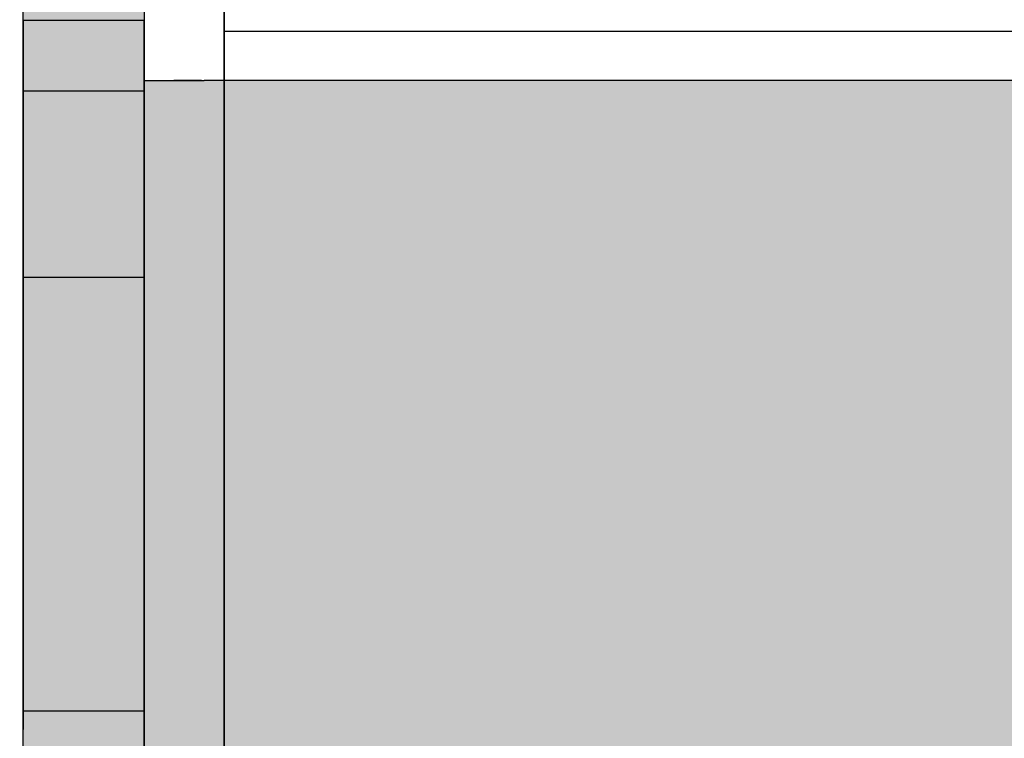
# Model space of a CAD drawing. Units: metres. Extents: x -3.5 to 19, y -4 to -2.5.
# Drawn here: x 14.7 to 14.7, y -2.9 to -2.9 of the extents above; entities that cross this region are included whole.
import ezdxf

# ---------------------------------------------------------------- set-up
doc = ezdxf.new("R2010")
doc.units = ezdxf.units.M
for name, pattern in [('AUSGEZOGEN', [0]), ('STRICHPUNKT2_S5', [0.05, 0.035, -0.005, 0.005, -0.005]), ('VERDECKT2_S2', [0.015, 0.01, -0.005])]:
    doc.linetypes.add(name, pattern=pattern)
doc.layers.add('XR$18$TB_517_1', color=7, linetype='AUSGEZOGEN')

msp = doc.modelspace()

# ---------------------------------------------------------------- hatches: boundary and pattern name
at = {"layer": 'XR$18$TB_517_1', "linetype": 'AUSGEZOGEN', "lineweight": -3, "true_color": 0xaaa199, "transparency": 33554687}
for points in [[(14.730418, -2.891067), (14.730416, -2.891172), (14.730407, -2.891276), (14.730394, -2.89138), (14.730375, -2.891483), (14.73035, -2.891585), (14.730321, -2.891685), (14.730286, -2.891784), (14.730246, -2.891881), (14.7302, -2.891975), (14.73015, -2.892067), (14.730096, -2.892157), (14.730036, -2.892243), (14.729973, -2.892326), (14.729905, -2.892406), (14.729833, -2.892482), (14.729757, -2.892554), (14.729677, -2.892622), (14.729594, -2.892685), (14.729508, -2.892745), (14.729418, -2.892799), (14.729326, -2.892849), (14.729232, -2.892894), (14.729135, -2.892935), (14.729036, -2.89297), (14.728936, -2.892999), (14.728834, -2.893024), (14.728731, -2.893043), (14.728627, -2.893056), (14.728523, -2.893065), (14.728418, -2.893067), (14.718918, -2.893067), (14.718814, -2.893065), (14.718709, -2.893056), (14.718606, -2.893043), (14.718503, -2.893024), (14.718401, -2.892999), (14.7183, -2.89297), (14.718202, -2.892935), (14.718105, -2.892894), (14.71801, -2.892849), (14.717918, -2.892799), (14.717829, -2.892745), (14.717743, -2.892685), (14.71766, -2.892622), (14.71758, -2.892554), (14.717504, -2.892482), (14.717432, -2.892406), (14.717364, -2.892326), (14.7173, -2.892243), (14.717241, -2.892157), (14.717186, -2.892067), (14.717136, -2.891975), (14.717091, -2.891881), (14.717051, -2.891784), (14.717016, -2.891685), (14.716987, -2.891585), (14.716962, -2.891483), (14.716943, -2.89138), (14.716929, -2.891276), (14.716921, -2.891172), (14.716918, -2.891067), (14.716918, -2.846567), (14.716913, -2.846358), (14.716897, -2.846149), (14.716869, -2.845942), (14.716831, -2.845736), (14.716782, -2.845532), (14.716723, -2.845331), (14.716653, -2.845134), (14.716573, -2.84494), (14.716482, -2.844751), (14.716383, -2.844567), (14.716273, -2.844389), (14.716155, -2.844216), (14.716027, -2.84405), (14.715891, -2.843891), (14.715747, -2.843739), (14.715595, -2.843595), (14.715436, -2.843459), (14.71527, -2.843331), (14.715097, -2.843213), (14.714918, -2.843103), (14.714734, -2.843003), (14.714545, -2.842913), (14.714352, -2.842833), (14.714155, -2.842763), (14.713954, -2.842704), (14.71375, -2.842655), (14.713544, -2.842617), (14.713337, -2.842589), (14.713128, -2.842573), (14.712918, -2.842567), (14.689918, -2.842567), (14.689918, -2.844567), (14.712918, -2.844567), (14.713023, -2.84457), (14.713127, -2.844578), (14.713231, -2.844592), (14.713334, -2.844611), (14.713436, -2.844636), (14.713536, -2.844665), (14.713635, -2.8447), (14.713732, -2.84474), (14.713826, -2.844785), (14.713918, -2.844835), (14.714008, -2.84489), (14.714094, -2.844949), (14.714177, -2.845013), (14.714257, -2.845081), (14.714333, -2.845153), (14.714405, -2.845229), (14.714473, -2.845309), (14.714536, -2.845392), (14.714596, -2.845478), (14.71465, -2.845567), (14.7147, -2.845659), (14.714746, -2.845754), (14.714786, -2.845851), (14.714821, -2.845949), (14.71485, -2.84605), (14.714875, -2.846152), (14.714894, -2.846255), (14.714907, -2.846358), (14.714916, -2.846463), (14.714918, -2.846567), (14.714918, -2.891067), (14.714924, -2.891277), (14.71494, -2.891486), (14.714968, -2.891693), (14.715006, -2.891899), (14.715055, -2.892103), (14.715114, -2.892303), (14.715184, -2.892501), (14.715264, -2.892694), (14.715354, -2.892883), (14.715454, -2.893067), (14.715564, -2.893246), (14.715682, -2.893419), (14.71581, -2.893585), (14.715946, -2.893744), (14.71609, -2.893896), (14.716242, -2.89404), (14.716401, -2.894176), (14.716567, -2.894303), (14.71674, -2.894422), (14.716918, -2.894531), (14.717102, -2.894631), (14.717291, -2.894722), (14.717485, -2.894802), (14.717682, -2.894872), (14.717883, -2.894931), (14.718087, -2.89498), (14.718293, -2.895018), (14.7185, -2.895045), (14.718709, -2.895062), (14.718918, -2.895067), (14.728418, -2.895067), (14.728628, -2.895062), (14.728837, -2.895045), (14.729044, -2.895018), (14.72925, -2.89498), (14.729454, -2.894931), (14.729655, -2.894872), (14.729852, -2.894802), (14.730045, -2.894722), (14.730234, -2.894631), (14.730418, -2.894531), (14.730597, -2.894422), (14.73077, -2.894303), (14.730936, -2.894176), (14.731095, -2.89404), (14.731247, -2.893896), (14.731391, -2.893744), (14.731527, -2.893585), (14.731655, -2.893419), (14.731773, -2.893246), (14.731883, -2.893067), (14.731982, -2.892883), (14.732073, -2.892694), (14.732153, -2.892501), (14.732223, -2.892303), (14.732282, -2.892103), (14.732331, -2.891899), (14.732369, -2.891693), (14.732397, -2.891486), (14.732413, -2.891277), (14.732418, -2.891067), (14.732421, -2.891067), (14.732421, -2.846463), (14.732429, -2.846358), (14.732443, -2.846255), (14.732462, -2.846152), (14.732487, -2.84605), (14.732516, -2.845949), (14.732551, -2.845851), (14.732591, -2.845754), (14.732636, -2.845659), (14.732686, -2.845567), (14.732741, -2.845478), (14.7328, -2.845392), (14.732864, -2.845309), (14.732932, -2.845229), (14.733004, -2.845153), (14.73308, -2.845081), (14.73316, -2.845013), (14.733243, -2.844949), (14.733329, -2.84489), (14.733418, -2.844835), (14.73351, -2.844785), (14.733605, -2.84474), (14.733702, -2.8447), (14.7338, -2.844665), (14.733901, -2.844636), (14.734003, -2.844611), (14.734106, -2.844592), (14.734209, -2.844578), (14.734314, -2.84457), (14.734418, -2.844567), (14.757418, -2.844567), (14.757418, -2.842567), (14.734418, -2.842567), (14.734209, -2.842573), (14.734, -2.842589), (14.733793, -2.842617), (14.733587, -2.842655), (14.733383, -2.842704), (14.733182, -2.842763), (14.732985, -2.842833), (14.732791, -2.842913), (14.732602, -2.843003), (14.732418, -2.843103), (14.73224, -2.843213), (14.732067, -2.843331), (14.731901, -2.843459), (14.731742, -2.843595), (14.73159, -2.843739), (14.731446, -2.843891), (14.73131, -2.84405), (14.731182, -2.844216), (14.731064, -2.844389), (14.730954, -2.844567), (14.730854, -2.844751), (14.730764, -2.84494), (14.730684, -2.845134), (14.730614, -2.845331), (14.730555, -2.845532), (14.730506, -2.845736), (14.730468, -2.845942), (14.73044, -2.846149), (14.730424, -2.846358), (14.730418, -2.846463)], [(14.732418, -2.860567), (14.732418, -2.876817), (14.732872, -2.876817), (14.755143, -2.876817), (14.769693, -2.872574), (14.769724, -2.872564), (14.769754, -2.872552), (14.769784, -2.87254), (14.769812, -2.872525), (14.76984, -2.872509), (14.769868, -2.872492), (14.769894, -2.872473), (14.769919, -2.872453), (14.769943, -2.872432), (14.769966, -2.87241), (14.769988, -2.872386), (14.770009, -2.872361), (14.770028, -2.872336), (14.770046, -2.872309), (14.770062, -2.872281), (14.770078, -2.872253), (14.770091, -2.872224), (14.770103, -2.872194), (14.770114, -2.872164), (14.770123, -2.872133), (14.77013, -2.872101), (14.770136, -2.87207), (14.77014, -2.872038), (14.770143, -2.872006), (14.770143, -2.871974), (14.770143, -2.865411), (14.770143, -2.865379), (14.77014, -2.865347), (14.770136, -2.865315), (14.77013, -2.865283), (14.770123, -2.865252), (14.770114, -2.865221), (14.770103, -2.865191), (14.770091, -2.865161), (14.770078, -2.865132), (14.770062, -2.865103), (14.770046, -2.865076), (14.770028, -2.865049), (14.770009, -2.865023), (14.769988, -2.864999), (14.769966, -2.864975), (14.769943, -2.864953), (14.769919, -2.864931), (14.769894, -2.864911), (14.769868, -2.864893), (14.76984, -2.864875), (14.769812, -2.86486), (14.769784, -2.864845), (14.769754, -2.864832), (14.769724, -2.864821), (14.769693, -2.864811), (14.755143, -2.860567), (14.733893, -2.860567)]]:
    msp.add_hatch(color=253, dxfattribs=at).paths.add_polyline_path(points)

# ---------------------------------------------------------------- linework, layer by layer
at = {"layer": 'XR$18$TB_517_1', "color": 7, "linetype": 'AUSGEZOGEN', "lineweight": 35, "transparency": 33554687}
msp.add_line((14.733737, -2.894749), (14.733737, -2.844749), dxfattribs=at)
at = {"layer": 'XR$18$TB_517_1', "color": 202, "linetype": 'AUSGEZOGEN', "lineweight": -3, "transparency": 33554687}
for p, q in [((14.730418, -2.891067), (14.730418, -2.846567)), ((14.732418, -2.846567), (14.732418, -2.891067)), ((14.730418, -2.860736), (14.730418, -2.855967)), ((14.730418, -2.860736), (14.730418, -2.855967)), ((14.730418, -2.860736), (14.730418, -2.855967)), ((14.732418, -2.855967), (14.732418, -2.860736)), ((14.732418, -2.855967), (14.732418, -2.860736)), ((14.732418, -2.855967), (14.732418, -2.860736)), ((14.730418, -2.859565), (14.730418, -2.859567)), ((14.730418, -2.859565), (14.730418, -2.859567)), ((14.730418, -2.859565), (14.730418, -2.859567)), ((14.730418, -2.859567), (14.730418, -2.863811)), ((14.730418, -2.859567), (14.730418, -2.863811)), ((14.730418, -2.859567), (14.730418, -2.863811)), ((14.730418, -2.859567), (14.732418, -2.859567)), ((14.730418, -2.859567), (14.732418, -2.859567)), ((14.730418, -2.859567), (14.732418, -2.859567)), ((14.732418, -2.859567), (14.732418, -2.859565)), ((14.732418, -2.859567), (14.732418, -2.859565)), ((14.732418, -2.859567), (14.732418, -2.859565)), ((14.732418, -2.863811), (14.732418, -2.859567)), ((14.732418, -2.863811), (14.732418, -2.859567)), ((14.732418, -2.863811), (14.732418, -2.859567)), ((14.732418, -2.860209), (14.732418, -2.860265)), ((14.732418, -2.860209), (14.732418, -2.860265)), ((14.732418, -2.860209), (14.732418, -2.860265)), ((14.732418, -2.860265), (14.732418, -2.860316)), ((14.732418, -2.860265), (14.732418, -2.860316)), ((14.732418, -2.860265), (14.732418, -2.860316)), ((14.732418, -2.860316), (14.732418, -2.860363)), ((14.732418, -2.860316), (14.732418, -2.860363)), ((14.732418, -2.860316), (14.732418, -2.860363)), ((14.732418, -2.860363), (14.732418, -2.860405)), ((14.732418, -2.860363), (14.732418, -2.860405)), ((14.732418, -2.860363), (14.732418, -2.860405)), ((14.732418, -2.860405), (14.732418, -2.860443)), ((14.732418, -2.860405), (14.732418, -2.860443)), ((14.732418, -2.860405), (14.732418, -2.860443)), ((14.732418, -2.860443), (14.732418, -2.860476)), ((14.732418, -2.860443), (14.732418, -2.860476)), ((14.732418, -2.860443), (14.732418, -2.860476)), ((14.732418, -2.860476), (14.732418, -2.860504)), ((14.732418, -2.860476), (14.732418, -2.860504)), ((14.732418, -2.860476), (14.732418, -2.860504)), ((14.732418, -2.860504), (14.732418, -2.860526)), ((14.732418, -2.860504), (14.732418, -2.860526)), ((14.732418, -2.860504), (14.732418, -2.860526)), ((14.732418, -2.860526), (14.732418, -2.860544)), ((14.732418, -2.860526), (14.732418, -2.860544)), ((14.732418, -2.860526), (14.732418, -2.860544)), ((14.732418, -2.860544), (14.732418, -2.860557)), ((14.732418, -2.860544), (14.732418, -2.860557)), ((14.732418, -2.860544), (14.732418, -2.860557)), ((14.732418, -2.860565), (14.732418, -2.860567)), ((14.732418, -2.860565), (14.732418, -2.860567)), ((14.732418, -2.860565), (14.732418, -2.860567)), ((14.732418, -2.860567), (14.732956, -2.860567)), ((14.732965, -2.860567), (14.732906, -2.860567)), ((14.732956, -2.860567), (14.733042, -2.860567)), ((14.733026, -2.860567), (14.732965, -2.860567)), ((14.73309, -2.860567), (14.733026, -2.860567)), ((14.733042, -2.860567), (14.733131, -2.860567)), ((14.733156, -2.860567), (14.73309, -2.860567)), ((14.733131, -2.860567), (14.733221, -2.860567)), ((14.733224, -2.860567), (14.733156, -2.860567)), ((14.733221, -2.860567), (14.733314, -2.860567)), ((14.733293, -2.860567), (14.733224, -2.860567)), ((14.733365, -2.860567), (14.733293, -2.860567)), ((14.733314, -2.860567), (14.733408, -2.860567)), ((14.755143, -2.860567), (14.733893, -2.860567)), ((14.730418, -2.860766), (14.730418, -2.860736)), ((14.730418, -2.860766), (14.730418, -2.860736)), ((14.730418, -2.860766), (14.730418, -2.860736)), ((14.730418, -2.860736), (14.732418, -2.860736)), ((14.730418, -2.860736), (14.732418, -2.860736)), ((14.730418, -2.860736), (14.732418, -2.860736)), ((14.730418, -2.8608), (14.730418, -2.860766)), ((14.730418, -2.8608), (14.730418, -2.860766)), ((14.730418, -2.8608), (14.730418, -2.860766)), ((14.730418, -2.860838), (14.730418, -2.8608)), ((14.730418, -2.860838), (14.730418, -2.8608)), ((14.730418, -2.860838), (14.730418, -2.8608)), ((14.730418, -2.860882), (14.730418, -2.860838)), ((14.730418, -2.860882), (14.730418, -2.860838)), ((14.730418, -2.860882), (14.730418, -2.860838)), ((14.730418, -2.860929), (14.730418, -2.860882)), ((14.730418, -2.860929), (14.730418, -2.860882)), ((14.730418, -2.860929), (14.730418, -2.860882)), ((14.732418, -2.860736), (14.732418, -2.860766)), ((14.732418, -2.860736), (14.732418, -2.860766)), ((14.732418, -2.860766), (14.732418, -2.860736)), ((14.732418, -2.860766), (14.732418, -2.860736)), ((14.732418, -2.860766), (14.732418, -2.860736)), ((14.732418, -2.860766), (14.732418, -2.8608)), ((14.732418, -2.860766), (14.732418, -2.8608)), ((14.732418, -2.8608), (14.732418, -2.860766)), ((14.732418, -2.8608), (14.732418, -2.860766)), ((14.732418, -2.8608), (14.732418, -2.860766)), ((14.732418, -2.8608), (14.732418, -2.860838)), ((14.732418, -2.8608), (14.732418, -2.860838)), ((14.732418, -2.860838), (14.732418, -2.8608)), ((14.732418, -2.860838), (14.732418, -2.8608)), ((14.732418, -2.860838), (14.732418, -2.8608)), ((14.732418, -2.860838), (14.732418, -2.860882)), ((14.732418, -2.860838), (14.732418, -2.860882)), ((14.732418, -2.860882), (14.732418, -2.860838)), ((14.732418, -2.860882), (14.732418, -2.860838)), ((14.732418, -2.860882), (14.732418, -2.860838)), ((14.732418, -2.860882), (14.732418, -2.860929)), ((14.732418, -2.860882), (14.732418, -2.860929)), ((14.732418, -2.860929), (14.732418, -2.860882)), ((14.732418, -2.860929), (14.732418, -2.860882)), ((14.732418, -2.860929), (14.732418, -2.860882)), ((14.730418, -2.860981), (14.730418, -2.860929)), ((14.730418, -2.860981), (14.730418, -2.860929)), ((14.730418, -2.860981), (14.730418, -2.860929)), ((14.730418, -2.861037), (14.730418, -2.860981)), ((14.730418, -2.861037), (14.730418, -2.860981)), ((14.730418, -2.861037), (14.730418, -2.860981)), ((14.730418, -2.861097), (14.730418, -2.861037)), ((14.730418, -2.861097), (14.730418, -2.861037)), ((14.730418, -2.861097), (14.730418, -2.861037)), ((14.732418, -2.860929), (14.732418, -2.860981)), ((14.732418, -2.860929), (14.732418, -2.860981)), ((14.732418, -2.860981), (14.732418, -2.860929)), ((14.732418, -2.860981), (14.732418, -2.860929)), ((14.732418, -2.860981), (14.732418, -2.860929)), ((14.732418, -2.860981), (14.732418, -2.861037)), ((14.732418, -2.860981), (14.732418, -2.861037)), ((14.732418, -2.861037), (14.732418, -2.860981)), ((14.732418, -2.861037), (14.732418, -2.860981)), ((14.732418, -2.861037), (14.732418, -2.860981)), ((14.732418, -2.861037), (14.732418, -2.861097)), ((14.732418, -2.861037), (14.732418, -2.861097)), ((14.732418, -2.861037), (14.732418, -2.861097)), ((14.732418, -2.861097), (14.732418, -2.861037)), ((14.732418, -2.861097), (14.732418, -2.861037)), ((14.730418, -2.861161), (14.730418, -2.861097)), ((14.730418, -2.861161), (14.730418, -2.861097)), ((14.730418, -2.861161), (14.730418, -2.861097)), ((14.730418, -2.861228), (14.730418, -2.861161)), ((14.730418, -2.861228), (14.730418, -2.861161)), ((14.730418, -2.861228), (14.730418, -2.861161)), ((14.732418, -2.861097), (14.732418, -2.861161)), ((14.732418, -2.861097), (14.732418, -2.861161)), ((14.732418, -2.861161), (14.732418, -2.861097)), ((14.732418, -2.861161), (14.732418, -2.861097)), ((14.732418, -2.861161), (14.732418, -2.861097)), ((14.732418, -2.861161), (14.732418, -2.861228)), ((14.732418, -2.861161), (14.732418, -2.861228)), ((14.732418, -2.861161), (14.732418, -2.861228)), ((14.732418, -2.861228), (14.732418, -2.861161)), ((14.732418, -2.861228), (14.732418, -2.861161)), ((14.730418, -2.861299), (14.730418, -2.861228)), ((14.730418, -2.861299), (14.730418, -2.861228)), ((14.730418, -2.861299), (14.730418, -2.861228)), ((14.730418, -2.861373), (14.730418, -2.861299)), ((14.730418, -2.861373), (14.730418, -2.861299)), ((14.730418, -2.861373), (14.730418, -2.861299)), ((14.730418, -2.86145), (14.730418, -2.861373)), ((14.730418, -2.86145), (14.730418, -2.861373)), ((14.730418, -2.86145), (14.730418, -2.861373)), ((14.732418, -2.861228), (14.732418, -2.861299)), ((14.732418, -2.861228), (14.732418, -2.861299)), ((14.732418, -2.861228), (14.732418, -2.861299)), ((14.732418, -2.861299), (14.732418, -2.861228)), ((14.732418, -2.861299), (14.732418, -2.861228)), ((14.732418, -2.861299), (14.732418, -2.861373)), ((14.732418, -2.861299), (14.732418, -2.861373)), ((14.732418, -2.861373), (14.732418, -2.861299)), ((14.732418, -2.861373), (14.732418, -2.861299)), ((14.732418, -2.861373), (14.732418, -2.861299)), ((14.732418, -2.861373), (14.732418, -2.86145)), ((14.732418, -2.861373), (14.732418, -2.86145)), ((14.732418, -2.86145), (14.732418, -2.861373)), ((14.732418, -2.86145), (14.732418, -2.861373)), ((14.732418, -2.86145), (14.732418, -2.861373)), ((14.730418, -2.86153), (14.730418, -2.86145)), ((14.730418, -2.86153), (14.730418, -2.86145)), ((14.730418, -2.86153), (14.730418, -2.86145)), ((14.730418, -2.861613), (14.730418, -2.86153)), ((14.730418, -2.861613), (14.730418, -2.86153)), ((14.730418, -2.861613), (14.730418, -2.86153)), ((14.732418, -2.86145), (14.732418, -2.86153)), ((14.732418, -2.86145), (14.732418, -2.86153)), ((14.732418, -2.86145), (14.732418, -2.86153)), ((14.732418, -2.86153), (14.732418, -2.86145)), ((14.732418, -2.86153), (14.732418, -2.86145)), ((14.732418, -2.86153), (14.732418, -2.861613)), ((14.732418, -2.86153), (14.732418, -2.861613)), ((14.732418, -2.861613), (14.732418, -2.86153)), ((14.732418, -2.861613), (14.732418, -2.86153)), ((14.732418, -2.861613), (14.732418, -2.86153)), ((14.730418, -2.861698), (14.730418, -2.861613)), ((14.730418, -2.861698), (14.730418, -2.861613)), ((14.730418, -2.861698), (14.730418, -2.861613)), ((14.730418, -2.861786), (14.730418, -2.861698)), ((14.730418, -2.861786), (14.730418, -2.861698)), ((14.730418, -2.861786), (14.730418, -2.861698)), ((14.732418, -2.861613), (14.732418, -2.861698)), ((14.732418, -2.861613), (14.732418, -2.861698)), ((14.732418, -2.861613), (14.732418, -2.861698)), ((14.732418, -2.861698), (14.732418, -2.861613)), ((14.732418, -2.861698), (14.732418, -2.861613)), ((14.732418, -2.861698), (14.732418, -2.861786)), ((14.732418, -2.861698), (14.732418, -2.861786)), ((14.732418, -2.861698), (14.732418, -2.861786)), ((14.732418, -2.861786), (14.732418, -2.861698)), ((14.732418, -2.861786), (14.732418, -2.861698)), ((14.730418, -2.861875), (14.730418, -2.861786)), ((14.730418, -2.861875), (14.730418, -2.861786)), ((14.730418, -2.861875), (14.730418, -2.861786)), ((14.732418, -2.861786), (14.732418, -2.861875)), ((14.732418, -2.861786), (14.732418, -2.861875)), ((14.732418, -2.861786), (14.732418, -2.861875)), ((14.732418, -2.861875), (14.732418, -2.861786)), ((14.732418, -2.861875), (14.732418, -2.861786)), ((14.730418, -2.861966), (14.730418, -2.861875)), ((14.730418, -2.861966), (14.730418, -2.861875)), ((14.730418, -2.861966), (14.730418, -2.861875)), ((14.730418, -2.862059), (14.730418, -2.861966)), ((14.730418, -2.862059), (14.730418, -2.861966)), ((14.730418, -2.862059), (14.730418, -2.861966)), ((14.732418, -2.861875), (14.732418, -2.861966)), ((14.732418, -2.861875), (14.732418, -2.861966)), ((14.732418, -2.861966), (14.732418, -2.861875)), ((14.732418, -2.861966), (14.732418, -2.861875)), ((14.732418, -2.861966), (14.732418, -2.861875)), ((14.732418, -2.861966), (14.732418, -2.862059)), ((14.732418, -2.861966), (14.732418, -2.862059)), ((14.732418, -2.862059), (14.732418, -2.861966)), ((14.732418, -2.862059), (14.732418, -2.861966)), ((14.732418, -2.862059), (14.732418, -2.861966)), ((14.730418, -2.862153), (14.730418, -2.862059)), ((14.730418, -2.862153), (14.730418, -2.862059)), ((14.730418, -2.862153), (14.730418, -2.862059)), ((14.730418, -2.862248), (14.730418, -2.862153)), ((14.730418, -2.862248), (14.730418, -2.862153)), ((14.730418, -2.862248), (14.730418, -2.862153)), ((14.732418, -2.862059), (14.732418, -2.862153)), ((14.732418, -2.862059), (14.732418, -2.862153)), ((14.732418, -2.862153), (14.732418, -2.862059)), ((14.732418, -2.862153), (14.732418, -2.862059)), ((14.732418, -2.862153), (14.732418, -2.862059)), ((14.732418, -2.862153), (14.732418, -2.862248)), ((14.732418, -2.862153), (14.732418, -2.862248)), ((14.732418, -2.862153), (14.732418, -2.862248)), ((14.732418, -2.862248), (14.732418, -2.862153)), ((14.732418, -2.862248), (14.732418, -2.862153)), ((14.730418, -2.862343), (14.730418, -2.862248)), ((14.730418, -2.862343), (14.730418, -2.862248)), ((14.730418, -2.862343), (14.730418, -2.862248)), ((14.730418, -2.86244), (14.730418, -2.862343)), ((14.730418, -2.86244), (14.730418, -2.862343)), ((14.730418, -2.86244), (14.730418, -2.862343)), ((14.732418, -2.862248), (14.732418, -2.862343)), ((14.732418, -2.862248), (14.732418, -2.862343)), ((14.732418, -2.862248), (14.732418, -2.862343)), ((14.732418, -2.862343), (14.732418, -2.862248)), ((14.732418, -2.862343), (14.732418, -2.862248)), ((14.732418, -2.862343), (14.732418, -2.86244)), ((14.732418, -2.862343), (14.732418, -2.86244)), ((14.732418, -2.862343), (14.732418, -2.86244)), ((14.732418, -2.86244), (14.732418, -2.862343)), ((14.732418, -2.86244), (14.732418, -2.862343)), ((14.730418, -2.862536), (14.730418, -2.86244)), ((14.730418, -2.862536), (14.730418, -2.86244)), ((14.730418, -2.862536), (14.730418, -2.86244)), ((14.732418, -2.86244), (14.732418, -2.862536)), ((14.732418, -2.86244), (14.732418, -2.862536)), ((14.732418, -2.86244), (14.732418, -2.862536)), ((14.732418, -2.862536), (14.732418, -2.86244)), ((14.732418, -2.862536), (14.732418, -2.86244)), ((14.730418, -2.872849), (14.730418, -2.862536)), ((14.730418, -2.872849), (14.730418, -2.862536)), ((14.730418, -2.872849), (14.730418, -2.862536)), ((14.732418, -2.862536), (14.732418, -2.872849)), ((14.732418, -2.862536), (14.732418, -2.872849)), ((14.732418, -2.862536), (14.732418, -2.872849)), ((14.732418, -2.872849), (14.732418, -2.862536)), ((14.732418, -2.872849), (14.732418, -2.862536)), ((14.732418, -2.872849), (14.732418, -2.862536)), ((14.730418, -2.863811), (14.730418, -2.863821)), ((14.730418, -2.863811), (14.730418, -2.863821)), ((14.730418, -2.863811), (14.730418, -2.863821)), ((14.730418, -2.863811), (14.732418, -2.863811)), ((14.730418, -2.863811), (14.732418, -2.863811)), ((14.730418, -2.863811), (14.732418, -2.863811)), ((14.732418, -2.863821), (14.732418, -2.863811)), ((14.732418, -2.863821), (14.732418, -2.863811)), ((14.732418, -2.863811), (14.732418, -2.863821)), ((14.732418, -2.863811), (14.732418, -2.863821)), ((14.732418, -2.863811), (14.732418, -2.863821)), ((14.730418, -2.863821), (14.730418, -2.863832)), ((14.730418, -2.863821), (14.730418, -2.863832)), ((14.730418, -2.863821), (14.730418, -2.863832)), ((14.730418, -2.863832), (14.730418, -2.863845)), ((14.730418, -2.863832), (14.730418, -2.863845)), ((14.730418, -2.863832), (14.730418, -2.863845)), ((14.730418, -2.863845), (14.730418, -2.86386)), ((14.730418, -2.863845), (14.730418, -2.86386)), ((14.730418, -2.863845), (14.730418, -2.86386)), ((14.730418, -2.86386), (14.730418, -2.863875)), ((14.730418, -2.86386), (14.730418, -2.863875)), ((14.730418, -2.86386), (14.730418, -2.863875)), ((14.730418, -2.863875), (14.730418, -2.863893)), ((14.730418, -2.863875), (14.730418, -2.863893)), ((14.730418, -2.863875), (14.730418, -2.863893)), ((14.730418, -2.863893), (14.730418, -2.863911)), ((14.730418, -2.863893), (14.730418, -2.863911)), ((14.730418, -2.863893), (14.730418, -2.863911)), ((14.730418, -2.863911), (14.730418, -2.863931)), ((14.730418, -2.863911), (14.730418, -2.863931)), ((14.730418, -2.863911), (14.730418, -2.863931)), ((14.730418, -2.863931), (14.730418, -2.863953)), ((14.730418, -2.863931), (14.730418, -2.863953)), ((14.730418, -2.863931), (14.730418, -2.863953)), ((14.730418, -2.863953), (14.730418, -2.863975)), ((14.730418, -2.863953), (14.730418, -2.863975)), ((14.730418, -2.863953), (14.730418, -2.863975)), ((14.730418, -2.863975), (14.730418, -2.863999)), ((14.730418, -2.863975), (14.730418, -2.863999)), ((14.730418, -2.863975), (14.730418, -2.863999)), ((14.732418, -2.863832), (14.732418, -2.863821)), ((14.732418, -2.863832), (14.732418, -2.863821)), ((14.732418, -2.863821), (14.732418, -2.863832)), ((14.732418, -2.863821), (14.732418, -2.863832)), ((14.732418, -2.863821), (14.732418, -2.863832)), ((14.732418, -2.863845), (14.732418, -2.863832)), ((14.732418, -2.863845), (14.732418, -2.863832)), ((14.732418, -2.863832), (14.732418, -2.863845)), ((14.732418, -2.863832), (14.732418, -2.863845)), ((14.732418, -2.863832), (14.732418, -2.863845)), ((14.732418, -2.86386), (14.732418, -2.863845)), ((14.732418, -2.86386), (14.732418, -2.863845)), ((14.732418, -2.86386), (14.732418, -2.863845)), ((14.732418, -2.863845), (14.732418, -2.86386)), ((14.732418, -2.863845), (14.732418, -2.86386)), ((14.732418, -2.863875), (14.732418, -2.86386)), ((14.732418, -2.863875), (14.732418, -2.86386)), ((14.732418, -2.86386), (14.732418, -2.863875)), ((14.732418, -2.86386), (14.732418, -2.863875)), ((14.732418, -2.86386), (14.732418, -2.863875)), ((14.732418, -2.863893), (14.732418, -2.863875)), ((14.732418, -2.863893), (14.732418, -2.863875)), ((14.732418, -2.863875), (14.732418, -2.863893)), ((14.732418, -2.863875), (14.732418, -2.863893)), ((14.732418, -2.863875), (14.732418, -2.863893)), ((14.732418, -2.863911), (14.732418, -2.863893)), ((14.732418, -2.863911), (14.732418, -2.863893)), ((14.732418, -2.863893), (14.732418, -2.863911)), ((14.732418, -2.863893), (14.732418, -2.863911)), ((14.732418, -2.863893), (14.732418, -2.863911)), ((14.732418, -2.863931), (14.732418, -2.863911)), ((14.732418, -2.863931), (14.732418, -2.863911)), ((14.732418, -2.863911), (14.732418, -2.863931)), ((14.732418, -2.863911), (14.732418, -2.863931)), ((14.732418, -2.863911), (14.732418, -2.863931)), ((14.732418, -2.863953), (14.732418, -2.863931)), ((14.732418, -2.863953), (14.732418, -2.863931)), ((14.732418, -2.863931), (14.732418, -2.863953)), ((14.732418, -2.863931), (14.732418, -2.863953)), ((14.732418, -2.863931), (14.732418, -2.863953)), ((14.732418, -2.863975), (14.732418, -2.863953)), ((14.732418, -2.863975), (14.732418, -2.863953)), ((14.732418, -2.863975), (14.732418, -2.863953)), ((14.732418, -2.863953), (14.732418, -2.863975)), ((14.732418, -2.863953), (14.732418, -2.863975)), ((14.732418, -2.863999), (14.732418, -2.863975)), ((14.732418, -2.863999), (14.732418, -2.863975)), ((14.732418, -2.863999), (14.732418, -2.863975)), ((14.732418, -2.863975), (14.732418, -2.863999)), ((14.732418, -2.863975), (14.732418, -2.863999)), ((14.730418, -2.863999), (14.730418, -2.864023)), ((14.730418, -2.863999), (14.730418, -2.864023)), ((14.730418, -2.863999), (14.730418, -2.864023)), ((14.730418, -2.864023), (14.730418, -2.864049)), ((14.730418, -2.864023), (14.730418, -2.864049)), ((14.730418, -2.864023), (14.730418, -2.864049)), ((14.730418, -2.864049), (14.730418, -2.864076)), ((14.730418, -2.864049), (14.730418, -2.864076)), ((14.730418, -2.864049), (14.730418, -2.864076)), ((14.730418, -2.864076), (14.730418, -2.864103)), ((14.730418, -2.864076), (14.730418, -2.864103)), ((14.730418, -2.864076), (14.730418, -2.864103)), ((14.730418, -2.864103), (14.730418, -2.864132)), ((14.730418, -2.864103), (14.730418, -2.864132)), ((14.730418, -2.864103), (14.730418, -2.864132)), ((14.730418, -2.864132), (14.730418, -2.864161)), ((14.730418, -2.864132), (14.730418, -2.864161)), ((14.730418, -2.864132), (14.730418, -2.864161)), ((14.732418, -2.864023), (14.732418, -2.863999)), ((14.732418, -2.864023), (14.732418, -2.863999)), ((14.732418, -2.863999), (14.732418, -2.864023)), ((14.732418, -2.863999), (14.732418, -2.864023)), ((14.732418, -2.863999), (14.732418, -2.864023)), ((14.732418, -2.864049), (14.732418, -2.864023)), ((14.732418, -2.864049), (14.732418, -2.864023)), ((14.732418, -2.864023), (14.732418, -2.864049)), ((14.732418, -2.864023), (14.732418, -2.864049)), ((14.732418, -2.864023), (14.732418, -2.864049)), ((14.732418, -2.864076), (14.732418, -2.864049)), ((14.732418, -2.864076), (14.732418, -2.864049)), ((14.732418, -2.864049), (14.732418, -2.864076)), ((14.732418, -2.864049), (14.732418, -2.864076)), ((14.732418, -2.864049), (14.732418, -2.864076)), ((14.732418, -2.864103), (14.732418, -2.864076)), ((14.732418, -2.864103), (14.732418, -2.864076)), ((14.732418, -2.864103), (14.732418, -2.864076)), ((14.732418, -2.864076), (14.732418, -2.864103)), ((14.732418, -2.864076), (14.732418, -2.864103)), ((14.732418, -2.864132), (14.732418, -2.864103)), ((14.732418, -2.864132), (14.732418, -2.864103)), ((14.732418, -2.864132), (14.732418, -2.864103)), ((14.732418, -2.864103), (14.732418, -2.864132)), ((14.732418, -2.864103), (14.732418, -2.864132)), ((14.732418, -2.864161), (14.732418, -2.864132)), ((14.732418, -2.864161), (14.732418, -2.864132)), ((14.732418, -2.864161), (14.732418, -2.864132)), ((14.732418, -2.864132), (14.732418, -2.864161)), ((14.732418, -2.864132), (14.732418, -2.864161)), ((14.730418, -2.864161), (14.730418, -2.864191)), ((14.730418, -2.864161), (14.730418, -2.864191)), ((14.730418, -2.864161), (14.730418, -2.864191)), ((14.730418, -2.864191), (14.730418, -2.864221)), ((14.730418, -2.864191), (14.730418, -2.864221)), ((14.730418, -2.864191), (14.730418, -2.864221)), ((14.730418, -2.864221), (14.730418, -2.864252)), ((14.730418, -2.864221), (14.730418, -2.864252)), ((14.730418, -2.864221), (14.730418, -2.864252)), ((14.730418, -2.864252), (14.730418, -2.864283)), ((14.730418, -2.864252), (14.730418, -2.864283)), ((14.730418, -2.864252), (14.730418, -2.864283)), ((14.730418, -2.864283), (14.730418, -2.864315)), ((14.730418, -2.864283), (14.730418, -2.864315)), ((14.730418, -2.864283), (14.730418, -2.864315)), ((14.732418, -2.864191), (14.732418, -2.864161)), ((14.732418, -2.864191), (14.732418, -2.864161)), ((14.732418, -2.864191), (14.732418, -2.864161)), ((14.732418, -2.864161), (14.732418, -2.864191)), ((14.732418, -2.864161), (14.732418, -2.864191)), ((14.732418, -2.864221), (14.732418, -2.864191)), ((14.732418, -2.864221), (14.732418, -2.864191)), ((14.732418, -2.864221), (14.732418, -2.864191)), ((14.732418, -2.864191), (14.732418, -2.864221)), ((14.732418, -2.864191), (14.732418, -2.864221)), ((14.732418, -2.864252), (14.732418, -2.864221)), ((14.732418, -2.864252), (14.732418, -2.864221)), ((14.732418, -2.864252), (14.732418, -2.864221)), ((14.732418, -2.864221), (14.732418, -2.864252)), ((14.732418, -2.864221), (14.732418, -2.864252)), ((14.732418, -2.864283), (14.732418, -2.864252)), ((14.732418, -2.864283), (14.732418, -2.864252)), ((14.732418, -2.864252), (14.732418, -2.864283)), ((14.732418, -2.864252), (14.732418, -2.864283)), ((14.732418, -2.864252), (14.732418, -2.864283)), ((14.732418, -2.864315), (14.732418, -2.864283)), ((14.732418, -2.864315), (14.732418, -2.864283)), ((14.732418, -2.864283), (14.732418, -2.864315)), ((14.732418, -2.864283), (14.732418, -2.864315)), ((14.732418, -2.864283), (14.732418, -2.864315)), ((14.730418, -2.864315), (14.730418, -2.864347)), ((14.730418, -2.864315), (14.730418, -2.864347)), ((14.730418, -2.864315), (14.730418, -2.864347)), ((14.730418, -2.864347), (14.730418, -2.864379)), ((14.730418, -2.864347), (14.730418, -2.864379)), ((14.730418, -2.864347), (14.730418, -2.864379)), ((14.730418, -2.864379), (14.730418, -2.864411)), ((14.730418, -2.864379), (14.730418, -2.864411)), ((14.730418, -2.864379), (14.730418, -2.864411)), ((14.730418, -2.864411), (14.730418, -2.870974)), ((14.730418, -2.864411), (14.730418, -2.870974)), ((14.730418, -2.864411), (14.730418, -2.870974)), ((14.732418, -2.864347), (14.732418, -2.864315)), ((14.732418, -2.864347), (14.732418, -2.864315)), ((14.732418, -2.864315), (14.732418, -2.864347)), ((14.732418, -2.864315), (14.732418, -2.864347)), ((14.732418, -2.864315), (14.732418, -2.864347)), ((14.732418, -2.864379), (14.732418, -2.864347)), ((14.732418, -2.864379), (14.732418, -2.864347)), ((14.732418, -2.864347), (14.732418, -2.864379)), ((14.732418, -2.864347), (14.732418, -2.864379)), ((14.732418, -2.864347), (14.732418, -2.864379)), ((14.732418, -2.864411), (14.732418, -2.864379)), ((14.732418, -2.864411), (14.732418, -2.864379)), ((14.732418, -2.864411), (14.732418, -2.864379)), ((14.732418, -2.864379), (14.732418, -2.864411)), ((14.732418, -2.864379), (14.732418, -2.864411)), ((14.732418, -2.870974), (14.732418, -2.864411)), ((14.732418, -2.870974), (14.732418, -2.864411)), ((14.732418, -2.864411), (14.732418, -2.870974)), ((14.732418, -2.864411), (14.732418, -2.870974)), ((14.732418, -2.864411), (14.732418, -2.870974)), ((14.730418, -2.870974), (14.730418, -2.871006)), ((14.730418, -2.870974), (14.730418, -2.871006)), ((14.730418, -2.870974), (14.730418, -2.871006)), ((14.730418, -2.870974), (14.732418, -2.870974)), ((14.730418, -2.870974), (14.732418, -2.870974)), ((14.730418, -2.870974), (14.732418, -2.870974)), ((14.730418, -2.871006), (14.730418, -2.871038)), ((14.730418, -2.871006), (14.730418, -2.871038)), ((14.730418, -2.871006), (14.730418, -2.871038)), ((14.730418, -2.871038), (14.730418, -2.87107)), ((14.730418, -2.871038), (14.730418, -2.87107)), ((14.730418, -2.871038), (14.730418, -2.87107)), ((14.730418, -2.87107), (14.730418, -2.871101)), ((14.730418, -2.87107), (14.730418, -2.871101)), ((14.730418, -2.87107), (14.730418, -2.871101)), ((14.730418, -2.871101), (14.730418, -2.871133)), ((14.730418, -2.871101), (14.730418, -2.871133)), ((14.730418, -2.871101), (14.730418, -2.871133)), ((14.732418, -2.871006), (14.732418, -2.870974)), ((14.732418, -2.871006), (14.732418, -2.870974)), ((14.732418, -2.870974), (14.732418, -2.871006)), ((14.732418, -2.870974), (14.732418, -2.871006)), ((14.732418, -2.870974), (14.732418, -2.871006)), ((14.732418, -2.871038), (14.732418, -2.871006)), ((14.732418, -2.871038), (14.732418, -2.871006)), ((14.732418, -2.871006), (14.732418, -2.871038)), ((14.732418, -2.871006), (14.732418, -2.871038)), ((14.732418, -2.871006), (14.732418, -2.871038)), ((14.732418, -2.87107), (14.732418, -2.871038)), ((14.732418, -2.87107), (14.732418, -2.871038)), ((14.732418, -2.871038), (14.732418, -2.87107)), ((14.732418, -2.871038), (14.732418, -2.87107)), ((14.732418, -2.871038), (14.732418, -2.87107)), ((14.732418, -2.871101), (14.732418, -2.87107)), ((14.732418, -2.871101), (14.732418, -2.87107)), ((14.732418, -2.87107), (14.732418, -2.871101)), ((14.732418, -2.87107), (14.732418, -2.871101)), ((14.732418, -2.87107), (14.732418, -2.871101)), ((14.732418, -2.871133), (14.732418, -2.871101)), ((14.732418, -2.871133), (14.732418, -2.871101)), ((14.732418, -2.871101), (14.732418, -2.871133)), ((14.732418, -2.871101), (14.732418, -2.871133)), ((14.732418, -2.871101), (14.732418, -2.871133)), ((14.730418, -2.871133), (14.730418, -2.871164)), ((14.730418, -2.871133), (14.730418, -2.871164)), ((14.730418, -2.871133), (14.730418, -2.871164)), ((14.730418, -2.871164), (14.730418, -2.871194)), ((14.730418, -2.871164), (14.730418, -2.871194)), ((14.730418, -2.871164), (14.730418, -2.871194)), ((14.730418, -2.871194), (14.730418, -2.871224)), ((14.730418, -2.871194), (14.730418, -2.871224)), ((14.730418, -2.871194), (14.730418, -2.871224)), ((14.730418, -2.871224), (14.730418, -2.871253)), ((14.730418, -2.871224), (14.730418, -2.871253)), ((14.730418, -2.871224), (14.730418, -2.871253)), ((14.730418, -2.871253), (14.730418, -2.871281)), ((14.730418, -2.871253), (14.730418, -2.871281)), ((14.730418, -2.871253), (14.730418, -2.871281)), ((14.732418, -2.871164), (14.732418, -2.871133)), ((14.732418, -2.871164), (14.732418, -2.871133)), ((14.732418, -2.871133), (14.732418, -2.871164)), ((14.732418, -2.871133), (14.732418, -2.871164)), ((14.732418, -2.871133), (14.732418, -2.871164)), ((14.732418, -2.871194), (14.732418, -2.871164)), ((14.732418, -2.871194), (14.732418, -2.871164)), ((14.732418, -2.871164), (14.732418, -2.871194)), ((14.732418, -2.871164), (14.732418, -2.871194)), ((14.732418, -2.871164), (14.732418, -2.871194)), ((14.732418, -2.871224), (14.732418, -2.871194)), ((14.732418, -2.871224), (14.732418, -2.871194)), ((14.732418, -2.871194), (14.732418, -2.871224)), ((14.732418, -2.871194), (14.732418, -2.871224)), ((14.732418, -2.871194), (14.732418, -2.871224)), ((14.732418, -2.871253), (14.732418, -2.871224)), ((14.732418, -2.871253), (14.732418, -2.871224)), ((14.732418, -2.871224), (14.732418, -2.871253)), ((14.732418, -2.871224), (14.732418, -2.871253)), ((14.732418, -2.871224), (14.732418, -2.871253)), ((14.732418, -2.871281), (14.732418, -2.871253)), ((14.732418, -2.871281), (14.732418, -2.871253)), ((14.732418, -2.871281), (14.732418, -2.871253)), ((14.732418, -2.871253), (14.732418, -2.871281)), ((14.732418, -2.871253), (14.732418, -2.871281))]:
    msp.add_line(p, q, dxfattribs=at)
at = {"layer": 'XR$18$TB_517_1', "color": 7, "linetype": 'VERDECKT2_S2', "lineweight": -3, "transparency": 33554687}
msp.add_line((14.733737, -2.859749), (14.816711, -2.859749), dxfattribs=at)
at = {"layer": 'XR$18$TB_517_1', "color": 7, "linetype": 'AUSGEZOGEN', "lineweight": -3, "transparency": 33554687}
msp.add_line((14.733893, -2.860567), (14.733408, -2.860567), dxfattribs=at)
at = {"layer": 'XR$18$TB_517_1', "color": 202, "linetype": 'AUSGEZOGEN', "lineweight": -3, "transparency": 33554687}
for points in [[(14.730418, -2.859567), (14.730418, -2.859567)], [(14.730418, -2.859567), (14.730418, -2.859567)], [(14.730418, -2.859567), (14.730418, -2.859567)], [(14.732418, -2.859567), (14.732418, -2.859567)], [(14.732418, -2.859567), (14.732418, -2.859567)], [(14.732418, -2.859567), (14.732418, -2.859567)], [(14.732418, -2.860567), (14.732418, -2.860567)], [(14.732418, -2.860567), (14.732418, -2.860567)], [(14.732418, -2.860567), (14.732418, -2.860567)]]:
    msp.add_lwpolyline(points, close=True, dxfattribs=at)
at = {"layer": 'XR$18$TB_517_1', "color": 7, "linetype": 'STRICHPUNKT2_S5', "lineweight": -3, "transparency": 33554687}
msp.add_circle((14.723427, -2.868366), 0.093682, dxfattribs=at)

doc.saveas('drawing.dxf')
